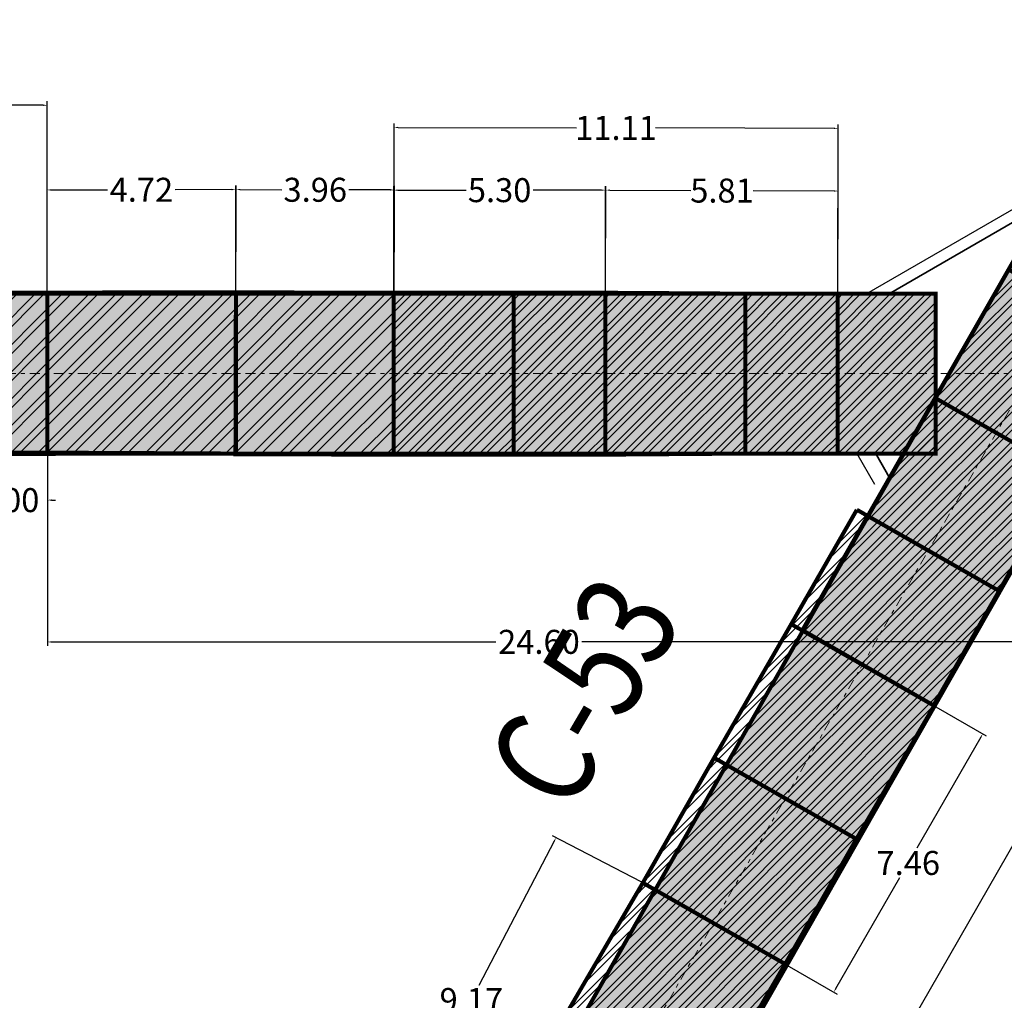
# Model space of a CAD drawing. Units: metres. Extents: x -1463 to 2941, y -818 to 1000.
# Drawn here: x 1257 to 1282, y -530 to -506 of the extents above; entities that cross this region are included whole.
import ezdxf
from ezdxf.enums import TextEntityAlignment as Align

# ---------------------------------------------------------------- set-up
doc = ezdxf.new("R2010")
doc.units = ezdxf.units.M
doc.header["$PDMODE"] = 34
doc.header["$PDSIZE"] = 0.75
doc.linetypes.add('DASHDOT2', pattern=[0.5, 0.25, -0.125, 0, -0.125])
for name, color, linetype in [('AVANCE DICIEMBRE 2018', 2, 'Continuous'), ('AVANCE ENERO 2019', 42, 'Continuous'), ('AVANCE FEBRERO 2019', 200, 'Continuous'), ('L1', 3, 'Continuous'), ('MENSURA 2019', 3, 'Continuous'), ('MENSURA ABRIL 2019', 3, 'Continuous'), ('MENSURA FEBRERO 2019', 7, 'Continuous'), ('MENSURA MARZO 2019', 30, 'Continuous'), ('MENSURA NOBIEMBRE 2019', 1, 'Continuous')]:
    doc.layers.add(name, color=color, linetype=linetype)
for name, color, linetype, lineweight in [('ESM-DISEÑO', 3, 'Continuous', 13), ('ESM-EJES_DISEÑO', 1, 'DASHDOT2', 13), ('TNV-PRODUCCION', 7, 'Continuous', 13)]:
    doc.layers.add(name, color=color, linetype=linetype, lineweight=lineweight)
doc.styles.add('ROMANS', font='romans.shx', dxfattribs={"width": 0.7})
doc.styles.get("Standard").update_dxf_attribs({"font": 'arial.ttf', "height": 0.6})
doc.dimstyles.new('AM_ANSI', dxfattribs={"dimtxt": 0.6, "dimasz": 0.1, "dimexe": 0.1, "dimexo": 0.05, "dimgap": 0.06, "dimtad": 0, "dimtih": 1, "dimtoh": 1, "dimzin": 7, "dimdsep": 46, "dimtxsty": 'Standard', "dimcen": 0, "dimclrd": 256, "dimclre": 256, "dimclrt": 256, "dimadec": 0, "dimazin": 2, "dimtp": 0.1, "dimtm": 0.1, "dimtfac": 0.71, "dimtofl": 0, "dimtmove": 0, "dimatfit": 3, "dimfxl": 1, "dimtolj": 1, "dimtzin": 7, "dimlwd": -1, "dimlwe": -1, "dimarcsym": 1})
pattern_1 = [(45, (0, 0), (-0.2245064030267288, 0.2245064030267288), []), (45, (0, 0.1587500000000546), (-0.2245064030267288, 0.2245064030267288), [])]
pattern_2 = [(45, (0, 0), (-0.2245064030267288, 0.2245064030267288), []), (45, (0, 0.15875), (-0.2245064030267288, 0.2245064030267288), [])]
pattern_3 = [(45, (0, 0), (-0.3367596045400933, 0.3367596045400933), []), (45, (0.2245065, 0), (-0.3367596045400933, 0.3367596045400933), [])]

# ---------------------------------------------------------------- blocks, each defined once
blk = doc.blocks.new('*D182')
at = {"transparency": 16777216}
for p, q in [((1280.066562797242, -522.8052212713288), (1281.327143751618, -523.5326550427714)), ((1276.338151674679, -529.2662411410331), (1277.598732629055, -529.9936749124759))]:
    blk.add_line(p, q, dxfattribs=at)
at = {"linetype": 'ByBlock', "transparency": 16777216}
for p, q in [((1281.190549120136, -523.5692870868065), (1279.587728051868, -526.3468398912671)), ((1277.56210058502, -529.8570802809934), (1279.164921653287, -527.079527476533))]:
    blk.add_line(p, q, dxfattribs=at)
at = {"transparency": 16777216}
for points in [[(1281.176113563842, -523.5609568711859), (1281.204984676429, -523.5776173024271), (1281.240530413859, -523.4826737490476)], [(1277.547665028726, -529.8487500653729), (1277.576536141313, -529.8654104966141), (1277.512119291296, -529.9436936187521)]]:
    blk.add_solid(points, dxfattribs=at)
at = {"layer": 'Defpoints', "color": 0, "transparency": 16777216}
for p in [(1280.023256128363, -522.780230624467), (1276.2948450058, -529.2412504941713), (1277.512119291296, -529.9436936187521)]:
    blk.add_point(p, dxfattribs=at)
at = {"transparency": 16777216, "insert": (1279.376324852578, -526.7131836838998), "char_height": 0.6, "attachment_point": 5}
blk.add_mtext('\\A1;7.46', dxfattribs=at)
blk = doc.blocks.new('*D201')
at = {"layer": 'Defpoints', "color": 0, "transparency": 16777216}
for p in [(1271.808354462014, -509.8833704248643), (1271.798280743948, -512.4501925568788), (1277.609705025534, -512.4729999999998)]:
    blk.add_point(p, dxfattribs=at)
at = {"layer": 'MENSURA FEBRERO 2019', "transparency": 16777216}
for p, q in [((1271.798476971812, -512.4001929419339), (1271.808746917743, -509.7833711949746)), ((1277.609901253398, -512.4230003850552), (1277.620171199329, -509.8061786380958))]:
    blk.add_line(p, q, dxfattribs=at)
at = {"layer": 'MENSURA FEBRERO 2019', "linetype": 'ByBlock', "transparency": 16777216}
for p, q in [((1271.908353691904, -509.8837628805924), (1273.932715988892, -509.8917076675686)), ((1277.519779513711, -509.9057854122573), (1275.495417216723, -509.8978406252812))]:
    blk.add_line(p, q, dxfattribs=at)
at = {"layer": 'MENSURA FEBRERO 2019', "transparency": 16777216}
for points in [[(1271.908419101192, -509.8670963422775), (1271.908288282616, -509.9004294189071), (1271.808354462014, -509.8833704248643)], [(1277.519844922999, -509.8891188739425), (1277.519714104423, -509.9224519505723), (1277.6197787436, -509.9061778679855)]]:
    blk.add_solid(points, dxfattribs=at)
at = {"layer": 'MENSURA FEBRERO 2019', "transparency": 16777216, "insert": (1274.714066602808, -509.8947741464249), "char_height": 0.6, "attachment_point": 5}
blk.add_mtext('\\A1;5.81', dxfattribs=at)
blk = doc.blocks.new('*D202')
at = {"layer": 'Defpoints', "color": 0, "transparency": 16777216}
for p in [(1272.733130833903, -527.2103204018626), (1266.318879895027, -534.2056538728154), (1268.489062061193, -535.3387619056666)]:
    blk.add_point(p, dxfattribs=at)
at = {"layer": 'MENSURA FEBRERO 2019', "transparency": 16777216}
for p, q in [((1272.688808621465, -527.1871786325999), (1270.474304242861, -526.0309288304863)), ((1268.444739848756, -535.3156201364042), (1266.230235470151, -534.1593703342904))]:
    blk.add_line(p, q, dxfattribs=at)
at = {"layer": 'MENSURA FEBRERO 2019', "linetype": 'ByBlock', "transparency": 16777216}
for p, q in [((1270.516665129211, -526.1658567938874), (1268.632191815908, -529.7750893282804)), ((1266.365163433552, -534.1170094479394), (1268.249636746855, -530.5077769135464))]:
    blk.add_line(p, q, dxfattribs=at)
at = {"layer": 'MENSURA FEBRERO 2019', "transparency": 16777216}
for points in [[(1270.501891058399, -526.1581428707999), (1270.531439200024, -526.1735707169748), (1270.562948667737, -526.0772123690116)], [(1266.350389362739, -534.109295524852), (1266.379937504364, -534.1247233710271), (1266.318879895027, -534.2056538728154)]]:
    blk.add_solid(points, dxfattribs=at)
at = {"layer": 'MENSURA FEBRERO 2019', "transparency": 16777216, "insert": (1268.440914281382, -530.1414331209133), "char_height": 0.6, "attachment_point": 5}
blk.add_mtext('\\A1;9.17', dxfattribs=at)
blk = doc.blocks.new('*D216')
at = {"layer": 'Defpoints', "color": 0, "transparency": 16777216}
for p in [(1266.498280743948, -509.8837628805902), (1266.498280743948, -512.4501925568788), (1271.798280743948, -512.4501925568788)]:
    blk.add_point(p, dxfattribs=at)
at = {"layer": 'MENSURA FEBRERO 2019', "transparency": 16777216}
for p, q in [((1266.498280743948, -512.4001925568789), (1266.498280743948, -509.7837628805901)), ((1271.798280743948, -512.4001925568789), (1271.798280743948, -509.7837628805901))]:
    blk.add_line(p, q, dxfattribs=at)
at = {"layer": 'MENSURA FEBRERO 2019', "linetype": 'ByBlock', "transparency": 16777216}
for p, q in [((1266.598280743948, -509.8837628805902), (1268.310040634807, -509.8837628805902)), ((1271.698280743948, -509.8837628805902), (1269.986520853088, -509.8837628805902))]:
    blk.add_line(p, q, dxfattribs=at)
at = {"layer": 'MENSURA FEBRERO 2019', "transparency": 16777216}
for points in [[(1266.598280743948, -509.8670962139236), (1266.598280743948, -509.9004295472567), (1266.498280743948, -509.8837628805902)], [(1271.698280743948, -509.8670962139236), (1271.698280743948, -509.9004295472567), (1271.798280743948, -509.8837628805902)]]:
    blk.add_solid(points, dxfattribs=at)
at = {"layer": 'MENSURA FEBRERO 2019', "transparency": 16777216, "insert": (1269.148280743948, -509.8837628805902), "char_height": 0.6, "attachment_point": 5}
blk.add_mtext('\\A1;5.30', dxfattribs=at)
blk = doc.blocks.new('*D229')
at = {"layer": 'Defpoints', "color": 0, "transparency": 16777216}
for p in [(1257.830686760172, -514.4793330351521), (1282.431836899865, -514.4730000000002), (1257.832413168281, -521.1856948463942)]:
    blk.add_point(p, dxfattribs=at)
at = {"layer": 'MENSURA FEBRERO 2019', "transparency": 16777216}
for p, q in [((1257.830699631593, -514.529333033495), (1257.832438911122, -521.2856948430807)), ((1282.431849771285, -514.5229999983434), (1282.433589050814, -521.2793618079285)), ((1257.932413164968, -521.1856691035533), (1269.056548947541, -521.1828054348814)), ((1282.333563311287, -521.1793875540831), (1271.209427528714, -521.1822512227549))]:
    blk.add_line(p, q, dxfattribs=at)
for points in [[(1257.932408874494, -521.1690024374388), (1257.932417455441, -521.2023357696677), (1257.832413168281, -521.1856948463942)], [(1282.333559020814, -521.1627208879686), (1282.33356760176, -521.1960542201975), (1282.433563307974, -521.1793618112422)]]:
    blk.add_solid(points, dxfattribs=at)
at = {"layer": 'MENSURA FEBRERO 2019', "transparency": 16777216, "insert": (1270.132988238128, -521.1825283288182), "char_height": 0.6, "attachment_point": 5}
blk.add_mtext('\\A1;24.60', dxfattribs=at)
blk = doc.blocks.new('*D233')
at = {"layer": 'Defpoints', "color": 0, "transparency": 16777216}
for p in [(1266.506768188481, -508.3152442958699), (1266.498280743948, -512.4501925568788), (1277.609705025533, -512.4730000000001)]:
    blk.add_point(p, dxfattribs=at)
at = {"layer": 'MENSURA FEBRERO 2019', "transparency": 16777216}
for p, q in [((1266.498383374333, -512.4001926622088), (1266.506973449251, -508.2152445065299)), ((1266.606767977821, -508.31544955664), (1271.076286604853, -508.3246237443304)), ((1277.518192680727, -508.3378464782208), (1273.048674053694, -508.3286722905303)), ((1277.609807655919, -512.42300010533), (1277.618397730837, -508.2380519496513))]:
    blk.add_line(p, q, dxfattribs=at)
for points in [[(1266.606802187949, -508.2987829250836), (1266.606733767692, -508.3321161881968), (1266.506768188481, -508.3152442958699)], [(1277.518226890855, -508.3211798466642), (1277.518158470598, -508.3545131097773), (1277.618192470066, -508.3380517389911)]]:
    blk.add_solid(points, dxfattribs=at)
at = {"layer": 'MENSURA FEBRERO 2019', "transparency": 16777216, "insert": (1272.062480329274, -508.3266480174303), "char_height": 0.6, "attachment_point": 5}
blk.add_mtext('\\A1;11.11', dxfattribs=at)
blk = doc.blocks.new('*D278')
at = {"layer": 'Defpoints', "color": 0, "transparency": 16777216}
for p in [(1282.431836899864, -514.4730000000001), (1242.992165067457, -583.1662051726619), (1247.751594499292, -585.8987947268868)]:
    blk.add_point(p, dxfattribs=at)
at = {"layer": 'MENSURA MARZO 2019', "transparency": 16777216}
for p, q in [((1282.475198278104, -514.4978955995529), (1287.277989088179, -517.2553807533311)), ((1287.141475132593, -517.2923123107054), (1267.681763867297, -551.1858483479228)), ((1247.801385698398, -585.8120719704062), (1267.261096963693, -551.9185359331888)), ((1243.035526445697, -583.1911007722148), (1247.838317255772, -585.9485859259929))]:
    blk.add_line(p, q, dxfattribs=at)
for points in [[(1287.127021339846, -517.284013777521), (1287.155928925339, -517.3006108438897), (1287.191266331699, -517.2055895542247)], [(1247.786931905651, -585.8037734372222), (1247.815839491145, -585.8203705035909), (1247.751594499292, -585.8987947268868)]]:
    blk.add_solid(points, dxfattribs=at)
at = {"layer": 'MENSURA MARZO 2019', "transparency": 16777216, "insert": (1267.471430415495, -551.552192140556), "char_height": 0.6, "attachment_point": 5}
blk.add_mtext('\\A1;79.21', dxfattribs=at)
blk = doc.blocks.new('*D281')
at = {"layer": 'Defpoints', "color": 0, "transparency": 16777216}
for p in [(1329.341799447513, -493.2443999999999), (1280.220203959586, -562.7480835044214), (1287.374493792562, -566.828403336847)]:
    blk.add_point(p, dxfattribs=at)
at = {"layer": 'MENSURA NOBIEMBRE 2019', "transparency": 16777216}
for p, q in [((1329.298366787444, -493.2196289677388), (1322.100644294397, -489.1145381030519)), ((1322.137967550015, -489.2509454877132), (1301.412794344452, -525.5897380433647)), ((1280.269746024108, -562.6612181842821), (1300.994919229671, -526.3224256286306)), ((1287.331061132493, -566.8036323045862), (1280.133338639447, -562.6985414398993))]:
    blk.add_line(p, q, dxfattribs=at)
for points in [[(1322.123489996658, -489.2426884769595), (1322.152445103371, -489.2592024984669), (1322.187509614537, -489.164080167574)], [(1280.255268470751, -562.6529611735284), (1280.284223577465, -562.6694751950357), (1280.220203959586, -562.7480835044214)]]:
    blk.add_solid(points, dxfattribs=at)
at = {"layer": 'MENSURA NOBIEMBRE 2019', "transparency": 16777216, "insert": (1301.203856787061, -525.9560818359975), "char_height": 0.6, "attachment_point": 5}
blk.add_mtext('\\A1;84.71', dxfattribs=at)
blk = doc.blocks.new('*D311')
at = {"layer": 'Defpoints', "color": 0, "transparency": 16777216}
for p in [(1257.827955015921, -507.7605841337755), (1247.790820715849, -514.4730000000001), (1257.827955015921, -514.4730000000001)]:
    blk.add_point(p, dxfattribs=at)
at = {"layer": 'MENSURA ABRIL 2019', "transparency": 16777216}
for p, q in [((1247.790820715849, -514.4230000000001), (1247.790820715849, -507.6605841337753)), ((1247.890820715849, -507.7605841337755), (1251.766509284712, -507.7605841337755)), ((1257.727955015921, -507.7605841337755), (1253.852266447058, -507.7605841337755)), ((1257.827955015921, -514.4230000000001), (1257.827955015921, -507.6605841337753))]:
    blk.add_line(p, q, dxfattribs=at)
for points in [[(1247.890820715849, -507.7439174671088), (1247.890820715849, -507.7772508004422), (1247.790820715849, -507.7605841337755)], [(1257.727955015921, -507.7439174671088), (1257.727955015921, -507.7772508004422), (1257.827955015921, -507.7605841337755)]]:
    blk.add_solid(points, dxfattribs=at)
at = {"layer": 'MENSURA ABRIL 2019', "transparency": 16777216, "insert": (1252.809387865885, -507.7605841337755), "char_height": 0.6, "attachment_point": 5}
blk.add_mtext('\\A1;10.04', dxfattribs=at)
blk = doc.blocks.new('*D313')
at = {"layer": 'Defpoints', "color": 0, "transparency": 16777216}
for p in [(1262.555108963594, -509.8691467687055), (1262.538293515582, -516.4900426058036), (1266.498280743948, -516.5001)]:
    blk.add_point(p, dxfattribs=at)
at = {"layer": 'MENSURA ABRIL 2019', "transparency": 16777216}
for p, q in [((1262.538420502882, -516.4400427670616), (1262.555362938195, -509.7691470912216)), ((1266.498407731249, -516.4501001612578), (1266.515350166561, -509.779204485418)), ((1262.655108641078, -509.8694007433066), (1263.696248553221, -509.8720449827716)), ((1266.415096514476, -509.8789501883012), (1265.373956602334, -509.8763059488361))]:
    blk.add_line(p, q, dxfattribs=at)
for points in [[(1262.655150970178, -509.8527341303927), (1262.655066311978, -509.8860673562207), (1262.555108963594, -509.8691467687055)], [(1266.415138843577, -509.8622835753872), (1266.415054185376, -509.8956168012152), (1266.51509619196, -509.8792041629022)]]:
    blk.add_solid(points, dxfattribs=at)
at = {"layer": 'MENSURA ABRIL 2019', "transparency": 16777216, "insert": (1264.535102577777, -509.8741754658038), "char_height": 0.6, "attachment_point": 5}
blk.add_mtext('\\A1;3.96', dxfattribs=at)
blk = doc.blocks.new('*D337')
at = {"layer": 'Defpoints', "color": 0, "transparency": 16777216}
for p in [(1255.827956821756, -512.44919255688), (1257.827955015921, -512.4465049299455), (1257.834928676492, -517.635956028722)]:
    blk.add_point(p, dxfattribs=at)
at = {"layer": 'MENSURA ABRIL 2019', "transparency": 16777216}
for p, q in [((1255.82802401243, -512.4991925117341), (1255.835064863674, -517.7386435653646)), ((1257.828022206595, -512.4965048847996), (1257.835063057839, -517.7359559384302)), ((1255.734930572619, -517.6387780370031), (1255.634930662911, -517.6389124183498)), ((1257.9349285862, -517.6358216473753), (1258.034928495908, -517.6356872660285))]:
    blk.add_line(p, q, dxfattribs=at)
for points in [[(1255.734908175728, -517.6221113853852), (1255.73495296951, -517.6554446886212), (1255.834930482327, -517.6386436556566)], [(1257.934906189309, -517.6191549957573), (1257.934950983091, -517.6524882989934), (1257.834928676492, -517.635956028722)]]:
    blk.add_solid(points, dxfattribs=at)
at = {"layer": 'MENSURA ABRIL 2019', "transparency": 16777216, "insert": (1256.83492957941, -517.6372998421891), "char_height": 0.6, "attachment_point": 5}
blk.add_mtext('\\A1;2.00', dxfattribs=at)
blk = doc.blocks.new('*D341')
at = {"layer": 'Defpoints', "color": 0, "transparency": 16777216}
for p in [(1257.823037168485, -509.8786452298996), (1257.827955015921, -512.44919255688), (1262.548579218675, -512.4401612858398)]:
    blk.add_point(p, dxfattribs=at)
at = {"layer": 'MENSURA ABRIL 2019', "transparency": 16777216}
for p, q in [((1257.827859358502, -512.3991926483836), (1257.822845853648, -509.7786454129067)), ((1262.548483561256, -512.3901613773432), (1262.543470056402, -509.7696141418667)), ((1257.923036985478, -509.8784539150624), (1259.335081875593, -509.8757524587348)), ((1262.443661554247, -509.869805273697), (1261.031616664133, -509.8725067300247))]:
    blk.add_line(p, q, dxfattribs=at)
for points in [[(1257.923005099672, -509.8617872788969), (1257.923068871284, -509.8951205512276), (1257.823037168485, -509.8786452298996)], [(1262.44362966844, -509.8531386375317), (1262.443693440053, -509.8864719098624), (1262.543661371239, -509.8696139588597)]]:
    blk.add_solid(points, dxfattribs=at)
at = {"layer": 'MENSURA ABRIL 2019', "transparency": 16777216, "insert": (1260.183349269863, -509.8741295943797), "char_height": 0.6, "attachment_point": 5}
blk.add_mtext('\\A1;4.72', dxfattribs=at)

msp = doc.modelspace()

# ---------------------------------------------------------------- hatches: boundary and pattern name
at = {"layer": 'AVANCE DICIEMBRE 2018'}
h = msp.add_hatch(dxfattribs=at)
h.set_pattern_fill('STEEL', color=256, scale=0.1)
h.set_pattern_definition(pattern_1)
h.paths.add_polyline_path([(1285.185666705293, -513.7519598462524), (1281.668740926275, -519.9197173856567), (1278.372058915657, -518.0399116581627), (1281.888984694675, -511.872154118758)])
h = msp.add_hatch(dxfattribs=at)
h.set_pattern_fill('STEEL', color=256, scale=0.1)
h.set_pattern_definition(pattern_1)
edge = h.paths.add_edge_path()
edge.add_line((1278.088471267832, -517.8782067430657), (1276.446145629703, -520.7405213708593))
edge.add_line((1276.446145629703, -520.7405213708593), (1280.007859801614, -522.7714514631427))
edge.add_line((1280.007859801614, -522.7714514631427), (1281.668740926276, -519.9197173856568))
edge.add_line((1281.668740926276, -519.9197173856568), (1278.096169431206, -517.8825963237277))
at = {"layer": 'AVANCE ENERO 2019'}
h = msp.add_hatch(dxfattribs=at)
h.set_pattern_fill('STEEL', color=256, scale=0.1)
h.set_pattern_definition(pattern_1)
h.paths.add_polyline_path([(1280.064700793957, -516.4730000000001), (1277.609705025534, -516.4730000000001), (1277.609705025534, -512.4730000000001), (1280.064700793957, -512.4730000000001)])
h = msp.add_hatch(dxfattribs=at)
h.set_pattern_fill('STEEL', color=256, scale=0.1)
h.set_pattern_definition(pattern_1)
edge = h.paths.add_edge_path()
edge.add_line((1276.446145629703, -520.7405213708593), (1280.023256128363, -522.780230624467))
edge.add_line((1280.023256128363, -522.780230624467), (1278.078074978282, -526.1139368122322))
edge.add_line((1278.078074978282, -526.1139368122322), (1274.516360806385, -524.0830067199237))
edge.add_line((1274.516360806385, -524.0830067199237), (1276.446145629719, -520.7405213708312))
edge.add_line((1276.446145629719, -520.7405213708312), (1280.007859801599, -522.7714514631689))
h = msp.add_hatch(dxfattribs=at)
h.set_pattern_fill('STEEL', color=256, scale=0.1)
h.set_pattern_definition(pattern_1)
edge = h.paths.add_edge_path()
edge.add_line((1276.446145629703, -520.7405213708593), (1280.023256128363, -522.780230624467))
edge.add_line((1280.023256128363, -522.780230624467), (1278.078074978282, -526.1139368122322))
edge.add_line((1278.078074978282, -526.1139368122322), (1274.516360806385, -524.0830067199237))
edge.add_line((1274.516360806385, -524.0830067199237), (1276.446145629719, -520.7405213708312))
edge.add_line((1276.446145629719, -520.7405213708312), (1280.007859801599, -522.7714514631689))
h = msp.add_hatch(dxfattribs=at)
h.set_pattern_fill('STEEL', color=256, scale=0.1)
h.set_pattern_definition(pattern_1)
h.paths.add_polyline_path([(1278.078074978282, -526.1139368122322), (1276.2948450058, -529.2412504941713), (1272.733130833904, -527.2103204018626), (1274.516360806385, -524.0830067199237)])
h = msp.add_hatch(dxfattribs=at)
h.set_pattern_fill('STEEL', color=256, scale=0.1)
h.set_pattern_definition(pattern_1)
h.paths.add_polyline_path([(1278.078074978282, -526.1139368122322), (1276.2948450058, -529.2412504941713), (1272.733130833904, -527.2103204018626), (1274.516360806385, -524.0830067199237)])
at = {"layer": 'MENSURA 2019'}
h = msp.add_hatch(color=256, dxfattribs=at)
h.dxf.hatch_style = 1
h.paths.add_polyline_path([(1283.474078003528, -509.092319734801), (1286.772671877688, -510.9733780452677), (1244.959140481233, -584.2969203054469), (1241.662327530721, -582.4168775856701)])
h = msp.add_hatch(color=256, dxfattribs=at)
h.dxf.hatch_style = 1
h.paths.add_polyline_path([(1280.064700793957, -512.4730000000001), (1187.569943830931, -512.4730000000001), (1187.569943830931, -516.5001), (1280.064700793957, -516.4730000000001)])
at = {"layer": 'MENSURA ABRIL 2019'}
h = msp.add_hatch(dxfattribs=at)
h.set_pattern_fill('ANSI32', color=256, scale=0.05)
h.set_pattern_definition(pattern_3)
h.paths.add_polyline_path([(1255.827956821757, -512.44919255688), (1257.827955015921, -512.4465049299455), (1257.827955015921, -516.44919255688), (1255.827956821757, -516.44919255688)])
h = msp.add_hatch(dxfattribs=at)
h.set_pattern_fill('ANSI32', color=256, scale=0.05)
h.set_pattern_definition(pattern_3)
edge = h.paths.add_edge_path()
edge.add_line((1257.827955015921, -512.4465049299455), (1262.548574076855, -512.4374736687429))
edge.add_line((1262.548574076855, -512.4374736687429), (1262.548574076855, -516.4730000000001))
edge.add_line((1262.548574076855, -516.4730000000001), (1257.833333886316, -516.44919255688))
edge.add_line((1257.833333886316, -516.44919255688), (1257.825676145323, -512.4465092897711))
h = msp.add_hatch(dxfattribs=at)
h.set_pattern_fill('ANSI32', color=256, scale=0.05)
h.set_pattern_definition(pattern_3)
edge = h.paths.add_edge_path()
edge.add_line((1262.548556281467, -512.44919255688), (1262.538293515582, -516.4900426058036))
edge.add_line((1262.538293515582, -516.4900426058036), (1266.498280743948, -516.5001))
edge.add_line((1266.498280743948, -516.5001), (1266.498280743948, -512.4501925568788))
edge.add_line((1266.498280743948, -512.4501925568788), (1262.548579218675, -512.4401612858402))
at = {"layer": 'MENSURA FEBRERO 2019'}
h = msp.add_hatch(dxfattribs=at)
h.set_pattern_fill('STEEL', color=256, scale=0.1)
h.set_pattern_definition(pattern_2)
h.paths.add_polyline_path([(1269.498280743948, -516.5001), (1266.498280743948, -516.5001), (1266.498280743948, -512.4501925568788), (1269.498280743948, -512.4501925568788)])
h = msp.add_hatch(dxfattribs=at)
h.set_pattern_fill('STEEL', color=256, scale=0.1)
h.set_pattern_definition(pattern_2)
h.paths.add_polyline_path([(1271.798280743948, -516.5001), (1269.498280743948, -516.5001), (1269.498280743948, -512.4501925568788), (1271.798280743948, -512.4501925568788)])
h = msp.add_hatch(dxfattribs=at)
h.set_pattern_fill('STEEL', color=256, scale=0.1)
h.set_pattern_definition(pattern_1)
h.paths.add_polyline_path([(1275.298280743948, -516.4730000000001), (1271.798280743948, -516.5001), (1271.798280743948, -512.4501925568788), (1275.298280743948, -512.4730000000001)])
h = msp.add_hatch(dxfattribs=at)
h.set_pattern_fill('STEEL', color=256, scale=0.1)
h.set_pattern_definition(pattern_1)
h.paths.add_polyline_path([(1277.609705025534, -516.4730000000001), (1275.298280743948, -516.4730000000001), (1275.298280743948, -512.4730000000001), (1277.609705025534, -512.4730000000001)])
h = msp.add_hatch(dxfattribs=at)
h.set_pattern_fill('STEEL', color=256, scale=0.1)
h.set_pattern_definition(pattern_1)
h.paths.add_polyline_path([(1272.733130833904, -527.2103204018626), (1270.885651145344, -530.3715802966784), (1274.436355297515, -532.4215803024724), (1276.2948450058, -529.2412504941713)])

# ---------------------------------------------------------------- linework, layer by layer
at = {"const_width": 0.1}
msp.add_lwpolyline([(1283.474078003528, -509.092319734801), (1276.726687290662, -520.889778899246), (1280.007859801614, -522.7714514631427), (1286.770760014146, -510.9721254622955), (1283.474078003528, -509.092319734801)], dxfattribs=at)
at = {"layer": 'AVANCE DICIEMBRE 2018', "const_width": 0.1}
for points in [[(1285.185666705293, -513.7519598462524), (1281.668740926275, -519.9197173856567), (1278.372058915657, -518.0399116581627), (1281.888984694675, -511.872154118758), (1285.185666705293, -513.7519598462524)], [(1280.056220556313, -515.0863376252083), (1283.352902566932, -516.9661433527026)], [(1278.088471267832, -517.8782067430657), (1276.446145629703, -520.7405213708593), (1280.007859801614, -522.7714514631427), (1281.668740926276, -519.9197173856568), (1278.096169431206, -517.8825963237277)], [(1278.088471267832, -517.8782067430657), (1281.665581766492, -519.9179159966733)], [(1278.372058915657, -518.0399116581627), (1281.668740926276, -519.9197173856568)], [(1276.446145629703, -520.7405213708593), (1280.023256128363, -522.780230624467)], [(1276.446145629703, -520.7405213708593), (1280.023256128363, -522.780230624467)]]:
    msp.add_lwpolyline(points, dxfattribs=at)
at = {"layer": 'AVANCE ENERO 2019', "const_width": 0.1, "flags": 128}
msp.add_lwpolyline([(1271.798280743948, -512.4501925568788), (1271.798280743948, -516.5001)], dxfattribs=at)
at = {"layer": 'AVANCE ENERO 2019', "const_width": 0.1}
for points in [[(1277.609705025534, -516.4730000000001), (1277.609705025534, -512.4730000000001)], [(1280.064700793957, -516.4730000000001), (1277.609705025534, -516.4730000000001), (1277.609705025534, -512.4730000000001), (1280.064700793957, -512.4730000000001), (1280.064700793957, -516.4730000000001)], [(1280.064700793957, -516.4730000000001), (1280.064700793957, -512.4730000000001)], [(1276.446145629703, -520.7405213708593), (1280.023256128363, -522.780230624467), (1278.078074978282, -526.1139368122322), (1274.516360806385, -524.0830067199237), (1276.446145629719, -520.7405213708312), (1280.007859801599, -522.7714514631689)], [(1276.446145629703, -520.7405213708593), (1280.023256128363, -522.780230624467), (1278.078074978282, -526.1139368122322), (1274.516360806385, -524.0830067199237), (1276.446145629719, -520.7405213708312), (1280.007859801599, -522.7714514631689)], [(1276.446145629719, -520.7405213708312), (1280.007859801614, -522.7714514631427)], [(1278.078074978282, -526.1139368122322), (1276.2948450058, -529.2412504941713), (1272.733130833904, -527.2103204018626), (1274.516360806385, -524.0830067199237), (1278.078074978292, -526.1139368122153)], [(1278.078074978282, -526.1139368122322), (1276.2948450058, -529.2412504941713), (1272.733130833904, -527.2103204018626), (1274.516360806385, -524.0830067199237), (1278.078074978292, -526.1139368122153)], [(1274.516360806385, -524.0830067199237), (1278.078074978282, -526.1139368122322)], [(1274.516360806385, -524.0830067199237), (1278.078074978282, -526.1139368122322)], [(1272.733130833904, -527.2103204018626), (1276.2948450058, -529.2412504941713)], [(1272.733130833904, -527.2103204018626), (1276.2948450058, -529.2412504941713)]]:
    msp.add_lwpolyline(points, dxfattribs=at)
at = {"layer": 'AVANCE FEBRERO 2019', "const_width": 0.1, "flags": 128}
msp.add_lwpolyline([(1271.798280743948, -512.4501925568788), (1271.798280743948, -516.5001)], dxfattribs=at)
at = {"layer": 'ESM-DISEÑO', "color": 3, "linetype": 'Continuous', "lineweight": 35}
for p, q in [((1278.942295859017, -512.44919255688), (1282.843801933873, -510.1966572439705)), ((1252.743625152811, -512.44919255688), (1278.942295859017, -512.44919255688)), ((1251.952518088505, -516.44919255688), (1278.543958192296, -516.44919255688)), ((1278.543958192296, -516.44919255688), (1278.933989929354, -517.1247468234469)), ((1278.913531546152, -517.0893118915008), (1245.183195022069, -576.2433999999993)), ((1282.133914850767, -519.1078284382093), (1249.753972516992, -575.8887792644346))]:
    msp.add_line(p, q, dxfattribs=at)
at = {"layer": 'ESM-EJES_DISEÑO', "color": 5}
msp.add_line((1377.005489123227, -350.6666299091148), (1257.880998105511, -556.9962999999993), dxfattribs=at)
msp.add_lwpolyline([(1247.79082071585, -514.4730000000001), (1282.431836899864, -514.4730000000001)], dxfattribs=at)
at = {"layer": 'L1', "color": 3, "linetype": 'Continuous'}
for p, q in [((1290.862263918032, -496.1353959212345), (1258.800912759599, -552.3625251687957)), ((1294.213000350541, -497.9204044908981), (1262.171395419503, -554.1129040787654)), ((1278.334799590999, -512.4730000000001), (1282.896631960446, -509.8392251687974)), ((1252.026729884793, -516.4730000000001), (1278.086547884793, -516.4730000000001)), ((1278.086547884793, -516.4730000000001), (1278.527144884794, -517.2361369999999))]:
    msp.add_line(p, q, dxfattribs=at)
at = {"layer": 'MENSURA 2019', "const_width": 0.1}
for points in [[(1283.474078003528, -509.092319734801), (1286.772671877688, -510.9733780452677), (1244.959140481233, -584.2969203054469), (1241.662327530721, -582.4168775856701)], [(1280.064700793957, -512.4730000000001), (1187.569943830931, -512.4730000000001), (1187.569943830931, -516.5001), (1280.064700793957, -516.4730000000001)]]:
    msp.add_lwpolyline(points, close=True, dxfattribs=at)
at = {"layer": 'MENSURA ABRIL 2019', "const_width": 0.1}
for points in [[(1255.827956821757, -512.44919255688), (1257.827955015921, -512.4465049299455), (1257.827955015921, -516.44919255688), (1255.827956821757, -516.44919255688), (1255.827956821757, -512.44919255688)], [(1257.827955015921, -512.4465049299455), (1262.548574076855, -512.4374736687429), (1262.548574076855, -516.4730000000001), (1257.833333886316, -516.44919255688), (1257.825676145323, -512.4465092897711)], [(1262.548556281467, -512.44919255688), (1262.538293515582, -516.4900426058036), (1266.498280743948, -516.5001), (1266.498280743948, -512.4501925568788), (1262.548579218675, -512.4401612858402)]]:
    msp.add_lwpolyline(points, dxfattribs=at)
at = {"layer": 'MENSURA FEBRERO 2019', "const_width": 0.1, "flags": 128}
for points in [[(1266.498280743948, -516.5001), (1266.498280743948, -512.4501925568788)], [(1269.498280743948, -516.5001), (1266.498280743948, -516.5001), (1266.498280743948, -512.4501925568788), (1269.498280743948, -512.4501925568788), (1269.498280743948, -516.5001)], [(1269.498280743948, -512.4501925568788), (1269.498280743948, -516.5001)], [(1271.798280743948, -516.5001), (1269.498280743948, -516.5001), (1269.498280743948, -512.4501925568788), (1271.798280743948, -512.4501925568788), (1271.798280743948, -516.5001)], [(1275.298280743948, -516.4730000000001), (1271.798280743948, -516.5001), (1271.798280743948, -512.4501925568788), (1275.298280743948, -512.4730000000001), (1275.298280743948, -516.4730000000001)], [(1271.798280743948, -512.4501925568788), (1271.798280743948, -516.5001)]]:
    msp.add_lwpolyline(points, dxfattribs=at)
at = {"layer": 'MENSURA FEBRERO 2019', "const_width": 0.1}
for points in [[(1275.298280743948, -516.4730000000001), (1275.298280743948, -512.4730000000001)], [(1277.609705025534, -516.4730000000001), (1275.298280743948, -516.4730000000001), (1275.298280743948, -512.4730000000001), (1277.609705025534, -512.4730000000001), (1277.609705025534, -516.4730000000001)], [(1272.733130833904, -527.2103204018626), (1270.885651145344, -530.3715802966784), (1274.436355297515, -532.4215803024724), (1276.2948450058, -529.2412504941713), (1272.733130833904, -527.2103204018626)]]:
    msp.add_lwpolyline(points, dxfattribs=at)

# ---------------------------------------------------------------- texts
at = {"layer": 'TNV-PRODUCCION', "linetype": 'Continuous', "style": 'ROMANS', "width": 0.8}
msp.add_text('C-53', height=2.5, rotation=59.64552972051467, dxfattribs=at).set_placement((1272.697899158876, -519.9665959212218), align=Align.MIDDLE_RIGHT)

# ---------------------------------------------------------------- dimensions: what is measured, and where the dimension line sits
dim = msp.add_aligned_dim(p1=(1280.023256128363, -522.780230624467), p2=(1276.2948450058, -529.2412504941713), distance=1.4054120496852887, dimstyle='AM_ANSI', override={"dimtxt": 0.6, "dimdec": 2, "dimclrt": 256, "dimaunit": 2, "dimadec": 3, "dimtdec": 2, "dimfxl": 1.25})
dim.commit()
dim.dimension.update_dxf_attribs({"geometry": '*D182', "text_midpoint": (1279.376324852578, -526.7131836838998)})
at = {"layer": 'MENSURA ABRIL 2019'}
for p1, p2, distance, picture, middle in [((1247.790820715849, -514.4730000000001), (1257.827955015921, -514.4730000000001), 6.712415866224547, '*D311', (1252.809387865885, -507.7605841337755)), ((1262.548579218675, -512.4401612858402), (1257.827955015921, -512.44919255688), -2.5705520312706462, '*D341', (1260.183349269863, -509.8741295943797)), ((1266.498280743948, -516.5001), (1262.538293515582, -516.4900426058036), -6.620917190616072, '*D313', (1264.535102577777, -509.8741754658038)), ((1255.827956821757, -512.44919255688), (1257.827955015921, -512.4465049299455), -5.189455784428154, '*D337', (1256.83492957941, -517.6372998421891))]:
    dim = msp.add_aligned_dim(p1=p1, p2=p2, distance=distance, dimstyle='AM_ANSI', dxfattribs=at)
    dim.commit()
    dim.dimension.update_dxf_attribs({"geometry": picture, "text_midpoint": middle})
at = {"layer": 'MENSURA FEBRERO 2019'}
for p1, p2, distance, picture, middle in [((1277.609705025534, -512.4730000000001), (1266.498280743948, -512.4501925568788), -4.134956971715147, '*D233', (1272.062480329274, -508.3266480174303)), ((1282.431836899864, -514.4730000000001), (1257.830686760172, -514.4793330351521), 6.706362033455369, '*D229', (1270.132988238128, -521.1825283288182))]:
    dim = msp.add_aligned_dim(p1=p1, p2=p2, distance=distance, dimstyle='AM_ANSI', dxfattribs=at)
    dim.commit()
    dim.dimension.update_dxf_attribs({"geometry": picture, "text_midpoint": middle})
for p1, p2, distance, override, picture, middle in [((1271.798280743948, -512.4501925568788), (1266.498280743948, -512.4501925568788), -2.566429676288635, {"dimtxt": 0.6, "dimaunit": 2, "dimadec": 3, "dimfxl": 1.25}, '*D216', (1269.148280743948, -509.8837628805902)), ((1277.609705025534, -512.4730000000001), (1271.798280743948, -512.4501925568788), -2.566841899532429, {"dimtxt": 0.6, "dimdec": 2, "dimclrt": 256, "dimaunit": 2, "dimadec": 3, "dimtdec": 2, "dimfxl": 1.25}, '*D201', (1274.714066602808, -509.8947741464249)), ((1272.733130833904, -527.2103204018626), (1268.489062061194, -535.3387619056668), -2.4481879928759054, {"dimtxt": 0.6, "dimdec": 2, "dimclrt": 256, "dimaunit": 2, "dimadec": 3, "dimtdec": 2, "dimfxl": 1.25}, '*D202', (1268.440914281382, -530.1414331209133))]:
    dim = msp.add_aligned_dim(p1=p1, p2=p2, distance=distance, dimstyle='AM_ANSI', override=override, dxfattribs=at)
    dim.commit()
    dim.dimension.update_dxf_attribs({"geometry": picture, "text_midpoint": middle})
at = {"layer": 'MENSURA MARZO 2019'}
dim = msp.add_aligned_dim(p1=(1282.431836899864, -514.4730000000001), p2=(1242.992165067457, -583.1662051726619), distance=5.4880975017281575, dimstyle='AM_ANSI', dxfattribs=at)
dim.commit()
dim.dimension.update_dxf_attribs({"geometry": '*D278', "text_midpoint": (1267.471430415495, -551.552192140556)})
at = {"layer": 'MENSURA NOBIEMBRE 2019'}
dim = msp.add_aligned_dim(p1=(1329.341799447513, -493.2443999999999), p2=(1287.374493792562, -566.828403336847), distance=-8.236071451190183, dimstyle='AM_ANSI', dxfattribs=at)
dim.commit()
dim.dimension.update_dxf_attribs({"geometry": '*D281', "text_midpoint": (1301.203856787061, -525.9560818359975)})

doc.saveas('drawing.dxf')
